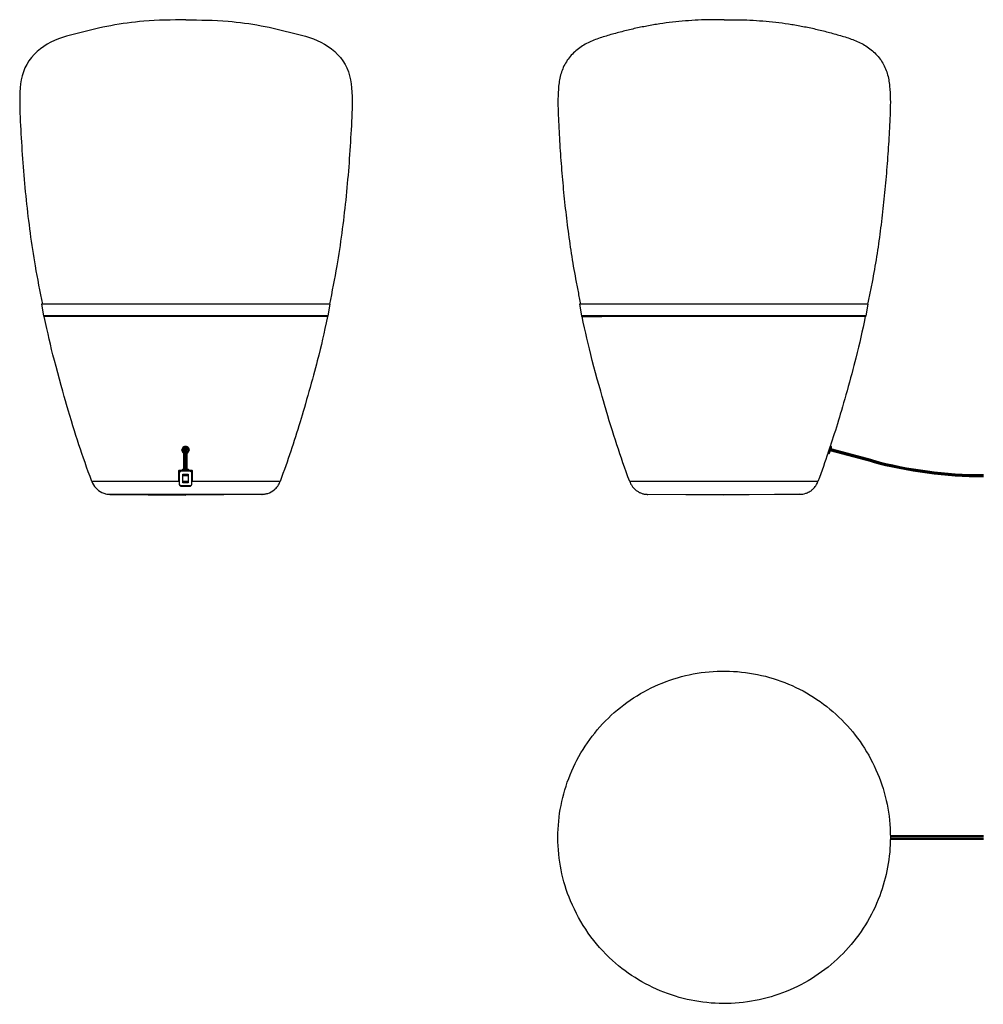
# Model space of a CAD drawing. Units: millimetres. Extents: x -1214 to 1724, y -314 to 1312.
# Drawn here: x -1214 to 378, y -314 to 1312 of the extents above; entities that cross this region are included whole.
import ezdxf

# ---------------------------------------------------------------- set-up
doc = ezdxf.new("R2010")
doc.units = ezdxf.units.MM
doc.layers.get('0').update_dxf_attribs({"lineweight": 30, "true_color": 0x99b4d1})
doc.layers.add('Vrstva0_', color=7, linetype='Continuous', lineweight=30, true_color=0x99b4d1)

msp = doc.modelspace()

# ---------------------------------------------------------------- linework, layer by layer
at = {"color": 158, "lineweight": -3, "true_color": 0x052548}
for p, q in [((-700.5, 841.8), (-1177.5, 841.8)), ((-1177.5, 841.8), (-1174.1, 822.6)), ((-703.8, 822.6), (-700.5, 841.8)), ((-289, 841.8), (-285.7, 822.6)), ((188, 841.8), (-289, 841.8)), ((184.6, 822.6), (188, 841.8)), ((-703.8, 822.6), (-1174.1, 822.6)), ((-704.8, 821.8), (-1173.1, 821.8)), ((184.6, 822.6), (-285.7, 822.6)), ((183.6, 821.8), (-284.7, 821.8)), ((-284.5, 821.8), (-251.7, 821.8)), ((105.2, 549.1), (-205.7, 548.9)), ((-1064.2, 527.9), (-939, 526.7)), ((-813.8, 527.9), (-939, 526.7)), ((-175.9, 527.8), (75.5, 528)), ((-50.2, 526.7), (-175.9, 527.8)), ((75.5, 528), (-50.2, 526.7))]:
    msp.add_line(p, q, dxfattribs=at)
for centre, radius, start, end in [((-1173.1, 822.8), 1, 190, 270.0001), ((-704.8, 822.8), 1, 269.9998, 350), ((-284.7, 822.8), 1, 191.6002, 268.3996), ((-279.5, 819.3), 2.5, 86.3174, 89.1817), ((183.6, 822.8), 1, 271.6, 348.3997)]:
    msp.add_arc(centre, radius, start, end, dxfattribs=at)
at = {"color": 254, "lineweight": -3, "true_color": 0xd9d9d9, "extrusion": (0, 0, -1)}
for centre, major_axis, start_param, end_param in [((-939.6, 605.6), (-4.5, 0), 5.401955, 5.455494), ((-939.6, 605.6), (-4.5, 0), 3.96928, 4.027262), ((-939.6, 602.9), (-5, 0), 2.390914, 2.477949)]:
    msp.add_ellipse(centre, major_axis=major_axis, ratio=0.945519, start_param=start_param, end_param=end_param, dxfattribs=at)
at = {"color": 158, "lineweight": -3, "true_color": 0x052548}
for points, knots in [([(-939, 1311.8), (-962.2, 1311.5), (-1003.7, 1311), (-1063.2, 1302.9), (-1116.4, 1290), (-1169.8, 1276.3), (-1211.4, 1234.4), (-1214.5, 1177.7), (-1211.6, 1123.5), (-1208.1, 1068.6), (-1203.1, 1014), (-1196.7, 959.5), (-1188.1, 902), (-1180.3, 862.9), (-1176, 841.8)], [0, 0, 0, 0, 0.0696081, 0.1245573, 0.1793952, 0.2342695, 0.2880736, 0.3426385, 0.3976146, 0.45247, 0.5073239, 0.5621869, 0.6170453, 0.6816555, 0.6816555, 0.6816555, 0.6816555]), ([(-939, 1311.8), (-915.7, 1311.5), (-874.2, 1311), (-814.7, 1302.9), (-761.5, 1290), (-708.1, 1276.3), (-666.5, 1234.4), (-663.4, 1177.7), (-666.3, 1123.5), (-669.8, 1068.6), (-674.8, 1014), (-681.2, 959.5), (-689.8, 902), (-697.6, 862.9), (-701.9, 841.8)], [0, 0, 0, 0, 0.0696082, 0.1245575, 0.1793955, 0.2342699, 0.2880741, 0.3426391, 0.3976153, 0.4524708, 0.5073248, 0.5621879, 0.6170464, 0.6816571, 0.6816571, 0.6816571, 0.6816571]), ([(-49.8, 1311.8), (-56.9, 1311.9), (-71.2, 1311.9), (-92.5, 1311.3), (-113.8, 1310), (-135.1, 1307.9), (-156.2, 1305.1), (-177.3, 1301.5), (-198.2, 1297.2), (-218.9, 1292.2), (-236.1, 1287.5), (-249.7, 1283.4), (-263.3, 1279), (-276.5, 1273.4), (-288.5, 1265.8), (-296.8, 1259), (-304.3, 1251.3), (-310.7, 1242.7), (-315.7, 1233.3), (-320.6, 1219.8), (-323.6, 1202.2), (-324.6, 1180.8), (-324.1, 1159.5), (-323.2, 1138.2), (-322, 1116.8), (-320.2, 1088.4), (-317.5, 1053), (-313.5, 1010.4), (-308.5, 968), (-302.6, 925.8), (-296.6, 890.7), (-291.2, 862.7), (-288.4, 848.8), (-286.9, 841.8)], [0, 0, 0, 0, 0.021347, 0.042694, 0.064041, 0.0853879, 0.1067349, 0.1280819, 0.1494289, 0.1707759, 0.1921229, 0.2027964, 0.2134699, 0.2348168, 0.2454903, 0.2561638, 0.2668373, 0.2775108, 0.2881843, 0.2988578, 0.3202048, 0.3415518, 0.3628988, 0.3842458, 0.4055927, 0.4269397, 0.4696337, 0.5123277, 0.5550216, 0.5977156, 0.6404096, 0.6617566, 0.6831036, 0.6831036, 0.6831036, 0.6831036]), ([(-49.8, 1311.8), (-42.7, 1311.9), (-28.5, 1311.9), (-7.1, 1311.3), (14.2, 1310), (35.4, 1307.9), (56.6, 1305.1), (77.7, 1301.5), (98.6, 1297.2), (119.3, 1292.2), (136.5, 1287.4), (150.1, 1283.4), (163.6, 1279), (176.9, 1273.4), (188.9, 1265.8), (197.2, 1259), (204.6, 1251.3), (211.1, 1242.7), (216.1, 1233.3), (221, 1219.8), (224, 1202.2), (225, 1180.8), (224.5, 1159.5), (223.5, 1138.1), (222.4, 1116.8), (220.6, 1088.4), (217.9, 1052.9), (213.9, 1010.4), (208.9, 968), (203, 925.7), (197, 890.7), (191.6, 862.7), (188.7, 848.8), (187.3, 841.8)], [0, 0, 0, 0, 0.0213475, 0.0426949, 0.0640424, 0.0853898, 0.1067373, 0.1280848, 0.1494322, 0.1707797, 0.1921271, 0.2028009, 0.2134746, 0.234822, 0.2454958, 0.2561695, 0.2668432, 0.277517, 0.2881907, 0.2988644, 0.3202119, 0.3415593, 0.3629068, 0.3842543, 0.4056017, 0.4269492, 0.4696441, 0.512339, 0.5550339, 0.5977289, 0.6404238, 0.6617712, 0.6831187, 0.6831187, 0.6831187, 0.6831187]), ([(-1094.4, 549), (-1110.6, 593.3), (-1121.1, 624.6), (-1139.9, 689.5), (-1149.5, 723), (-1163, 775.1), (-1166.9, 793.3), (-1172.9, 821.8)], [0, 0, 0, 0, 0.1414333, 0.1414333, 0.1767816, 0.1767816, 0.2126959, 0.2126959, 0.2126959, 0.2126959]), ([(-705, 821.8), (-711.1, 793), (-715, 774.8), (-729.2, 720.2), (-741.9, 675.3), (-760.9, 612.6), (-770, 585.9), (-783.5, 549)], [0.0001814, 0.0001814, 0.0001814, 0.0001814, 0.0885113, 0.0885113, 0.1818465, 0.1818465, 0.3015762, 0.3015762, 0.3015762, 0.3015762]), ([(-205.7, 548.9), (-221.9, 593.1), (-232.5, 624.5), (-251.3, 689.4), (-260.9, 722.9), (-274.8, 776.4), (-278.8, 795), (-284.5, 821.8)], [0, 0, 0, 0, 0.1414312, 0.1414312, 0.1767816, 0.1767816, 0.2146453, 0.2146453, 0.2146453, 0.2146453]), ([(183.4, 821.8), (178.1, 796.3), (174.3, 778.4), (159.7, 721.3), (146.6, 675.3), (134.4, 634.7), (130, 620.8), (125.5, 607.1)], [0.0003841, 0.0003841, 0.0003841, 0.0003841, 0.0789266, 0.0789266, 0.1762949, 0.1762949, 0.2364982, 0.2364982, 0.2364982, 0.2364982]), ([(-939, 607.1), (-938.9, 607.1), (-938.9, 607.1), (-938.7, 607.1), (-938.5, 607.1), (-938, 607), (-937.7, 607), (-936.9, 606.7), (-936.3, 606.4), (-935.4, 605.7), (-935.1, 605.3), (-934.8, 604.8)], [-0.016023343, -0.016023343, -0.016023343, -0.016023343, -0.015940208, -0.015940208, -0.015364686, -0.015364686, -0.01451114, -0.01451114, -0.012633427, -0.012633427, -0.010965814, -0.010965814, -0.010965814, -0.010965814]), ([(-950, 549.1), (-969.5, 549.1), (-988.8, 549.1), (-1026, 549.1), (-1043.8, 549.1), (-1071.9, 549.1), (-1082.4, 549), (-1092.4, 549), (-1094.3, 549), (-1094.4, 549)], [-6.211619, -6.211619, -6.211619, -6.211619, -5.832916, -5.832916, -5.410855, -5.410855, -4.988794, -4.988794, -4.710827, -4.710827, -4.710827, -4.710827]), ([(-1094.4, 549), (-1093, 545.1), (-1090.8, 541.5), (-1085.2, 535.3), (-1081.8, 532.8), (-1075.6, 529.9), (-1073.4, 529.2), (-1070.4, 528.5), (-1069.2, 528.3), (-1067.6, 528.1), (-1067, 528.1), (-1066.3, 528), (-1066.1, 528), (-1065.5, 528), (-1065.3, 528), (-1064.9, 527.9), (-1064.8, 527.9), (-1064.5, 527.9), (-1064.5, 527.9), (-1064.3, 527.9), (-1064.3, 527.9), (-1064.2, 527.9)], [0, 0, 0, 0, 0.01250092, 0.01250092, 0.02512509, 0.02512509, 0.03336724, 0.03336724, 0.03947139, 0.03947139, 0.04466893, 0.04466893, 0.04862649, 0.04862649, 0.05517699, 0.05517699, 0.06093872, 0.06093872, 0.06356271, 0.06356271, 0.06685132, 0.06685132, 0.06685132, 0.06685132]), ([(-783.5, 549), (-783.5, 549), (-784.8, 549), (-793.9, 549), (-808.6, 549.1), (-846.7, 549.1), (-868.8, 549.1), (-904.5, 549.1), (-916.8, 549.1), (-929.2, 549.1)], [-1.570705, -1.570705, -1.570705, -1.570705, -1.346437, -1.346437, -0.784713, -0.784713, -0.301813, -0.301813, -0.063084, -0.063084, -0.063084, -0.063084]), ([(-813.7, 527.9), (-813.6, 527.9), (-813.4, 527.9), (-813.2, 527.9), (-813.1, 527.9), (-812.8, 527.9), (-812.5, 528), (-811.9, 528), (-811.7, 528), (-811.2, 528), (-810.9, 528), (-810.1, 528.1), (-809.4, 528.2), (-807.6, 528.5), (-805.7, 528.8), (-800.1, 530.7), (-796.4, 532.6), (-790.9, 537.2), (-789, 539.3), (-785.7, 543.9), (-784.4, 546.4), (-783.5, 549)], [0, 0, 0, 0, 0.00428908, 0.00428908, 0.00747595, 0.00747595, 0.01332883, 0.01332883, 0.01611823, 0.01611823, 0.0186553, 0.0186553, 0.02277755, 0.02277755, 0.03317421, 0.03317421, 0.05077775, 0.05077775, 0.06199785, 0.06199785, 0.07321761, 0.07321761, 0.07321761, 0.07321761]), ([(-201, 540.4), (-200.5, 539.8), (-199.5, 538.5), (-197.3, 536.2), (-195.4, 534.7), (-194.1, 533.7)], [0, 0, 0, 0, 0.002416121, 0.004832241, 0.009664483, 0.009664483, 0.009664483, 0.009664483]), ([(93.7, 533.9), (95.2, 535), (96.6, 536.2), (98.8, 538.5), (99.8, 539.5), (100.6, 540.6)], [0.019454445, 0.019454445, 0.019454445, 0.019454445, 0.025001246, 0.025001246, 0.029171207, 0.029171207, 0.029171207, 0.029171207]), ([(100.6, 540.6), (101.2, 541.4), (101.7, 542.1), (103.4, 544.9), (104.4, 547), (105.2, 549.1)], [0.029171207, 0.029171207, 0.029171207, 0.029171207, 0.031938934, 0.031938934, 0.038876622, 0.038876622, 0.038876622, 0.038876622]), ([(-1064.2, 527.9), (-1065.4, 527.9), (-1064, 528), (-1055, 528), (-1046.4, 528), (-1023.7, 528), (-1009.3, 528), (-976.5, 528), (-957.7, 528), (-939, 528)], [4.623081, 4.623081, 4.623081, 4.623081, 4.988794, 4.988794, 5.410855, 5.410855, 5.832916, 5.832916, 6.283185, 6.283185, 6.283185, 6.283185]), ([(-939, 528), (-926.4, 528), (-913.6, 528), (-882.2, 528), (-864.3, 528), (-833.5, 528), (-821.6, 528), (-813.5, 528), (-812.6, 527.9), (-813.7, 527.9)], [0, 0, 0, 0, 0.301813, 0.301813, 0.784713, 0.784713, 1.346437, 1.346437, 1.658397, 1.658397, 1.658397, 1.658397]), ([(-194.1, 533.7), (-192.8, 532.8), (-190.7, 531.5), (-187.7, 530.2), (-186.2, 529.6), (-185.4, 529.4)], [0, 0, 0, 0, 0.004861654, 0.007292481, 0.009723309, 0.009723309, 0.009723309, 0.009723309]), ([(85, 529.6), (85.9, 529.9), (86.8, 530.2), (89.7, 531.5), (91.8, 532.6), (93.7, 533.9)], [0.009730529, 0.009730529, 0.009730529, 0.009730529, 0.012500623, 0.012500623, 0.019454445, 0.019454445, 0.019454445, 0.019454445]), ([(-324.4, -38.6), (-324.4, -3.1), (-317.5, 32), (-290.7, 97.9), (-270.9, 128.1), (-220.8, 179.2), (-191, 199.6), (-125.4, 227.8), (-90.1, 235.4), (-18.6, 236.5), (17, 230.1), (83.5, 204.1), (114, 184.7), (165.7, 135.3), (186.5, 105.8), (215.6, 40.4), (223.6, 5.3), (224.7, -33.2), (224.8, -35.9), (224.8, -38.6)], [0.1081606, 0.1081606, 0.1081606, 0.1081606, 0.2145196, 0.2145196, 0.3217793, 0.3217793, 0.4290391, 0.4290391, 0.5362989, 0.5362989, 0.6435587, 0.6435587, 0.7508184, 0.7508184, 0.8580782, 0.8580782, 0.965338, 0.965338, 0.9734507, 0.9734507, 0.9734507, 0.9734507]), ([(224.8, -38.6), (224.8, -71.6), (218.8, -104.4), (194.6, -168.8), (175.6, -199.4), (126.9, -251.8), (97.6, -273), (32.7, -302.9), (-2.4, -311.4), (-73.8, -314.4), (-109.5, -309), (-176.7, -284.7), (-207.7, -266.1), (-249.2, -228.5), (-262.6, -213.3), (-285.9, -180.2), (-295.7, -162.4), (-303.5, -143.7), (-317.2, -110.6), (-324.3, -75.2), (-324.4, -39.2), (-324.4, -38.9), (-324.4, -38.6)], [0.9734507, 0.9734507, 0.9734507, 0.9734507, 1.0725978, 1.0725978, 1.1798576, 1.1798576, 1.2871173, 1.2871173, 1.3943771, 1.3943771, 1.5016369, 1.5016369, 1.6088967, 1.6088967, 1.6696262, 1.6696262, 1.7303558, 1.7303558, 1.7303558, 1.8376156, 1.8376156, 1.8385165, 1.8385165, 1.8385165, 1.8385165])]:
    msp.add_open_spline(points, degree=3, knots=knots, dxfattribs=at)
for points in [[(122, 596.8), (117, 581.8), (111.6, 566.6), (105.2, 549.1)], [(-205.7, 548.9), (-205.4, 548.1), (-204.8, 546.6), (-203.7, 544.4), (-202.5, 542.4), (-201.5, 541), (-201, 540.4)], [(-1063.5, 527.9), (-1063.8, 527.9), (-1064, 527.9), (-1064.2, 527.9)], [(-813.7, 527.9), (-813.8, 527.9), (-813.9, 527.9), (-814, 527.9)], [(-185.4, 529.4), (-184.7, 529.1), (-183.1, 528.7), (-180.7, 528.2), (-178.3, 527.9), (-176.7, 527.9), (-175.9, 527.8)], [(-175.9, 527.8), (-175.9, 527.8), (-175.9, 527.8), (-175.9, 527.8)], [(75.5, 528), (78.7, 528.1), (81.9, 528.6), (85, 529.6)]]:
    msp.add_open_spline(points, degree=3, dxfattribs=at)
at = {"layer": 'Vrstva0_', "color": 254, "lineweight": -3, "true_color": 0xd9d9d9}
for p, q in [((-942.5, 583.3), (-942.5, 602.8)), ((-941, 584.7), (-941, 603.9)), ((-938.3, 584.7), (-938.3, 603.9)), ((-936.8, 583.3), (-936.8, 602.8)), ((125.6, 607.2), (121.7, 595.8)), ((123, 595.4), (126.9, 606.7)), ((124.3, 596), (127.5, 605.5)), ((125.3, 606.2), (125.2, 606.3)), ((126.9, 606.7), (125.6, 607.2)), ((195, 584.7), (126.7, 603)), ((-945.6, 601.1), (-945.6, 601.5)), ((-933.6, 601.5), (-933.6, 601.1)), ((121.7, 595.8), (123, 595.4)), ((194.2, 581.5), (125.6, 599.9)), ((194.6, 583), (126.1, 601.3)), ((194.6, 583.3), (126.2, 601.6)), ((-942.5, 568.9), (-942.5, 583.3)), ((-938.3, 584.7), (-941, 584.7)), ((-941, 569), (-941, 584.7)), ((-938.3, 569), (-938.3, 584.7)), ((-936.8, 568.9), (-936.8, 583.3)), ((194.2, 581.5), (194.6, 583)), ((195, 584.7), (194.6, 583.3)), ((-951.3, 566.3), (-951.3, 559.7)), ((-951.3, 559.7), (-950, 559.7)), ((-951.3, 559.6), (-950, 559.6)), ((-951.3, 559.6), (-951.3, 551.7)), ((-948.3, 567.3), (-950.3, 567.3)), ((-950.3, 559.7), (-950, 559.7)), ((-950, 563), (-949.5, 563)), ((-950, 563), (-950, 545.2)), ((-949.5, 545.2), (-949.5, 563)), ((-948.3, 567.3), (-948.3, 567.2)), ((-946, 566.5), (-946, 567)), ((-933.2, 567), (-946, 567)), ((-946, 566.5), (-933.2, 566.5)), ((-944.1, 546.9), (-944.1, 561.3)), ((-944.1, 561.3), (-935.1, 561.3)), ((-942.9, 560.1), (-944.1, 560.1)), ((-944.1, 559.1), (-943.8, 559.1)), ((-943.8, 559.1), (-935.3, 559.1)), ((-943.8, 549.1), (-943.8, 559.1)), ((-942.9, 561.3), (-942.9, 560.1)), ((-942.9, 559.1), (-942.9, 560.1)), ((-939.5, 569.1), (-939.7, 569.1)), ((-936.2, 561.3), (-936.2, 560.1)), ((-936.2, 559.1), (-936.2, 560.1)), ((-935.1, 560.1), (-936.2, 560.1)), ((-935.3, 559.1), (-935.3, 549.1)), ((-935.3, 559.1), (-935.1, 559.1)), ((-935.1, 561.3), (-935.1, 546.9)), ((-933.2, 567), (-933.2, 566.5)), ((-930.9, 567.3), (-930.9, 567.2)), ((-929, 567.3), (-930.9, 567.3)), ((-929.2, 563), (-929.7, 563)), ((-929.7, 563), (-929.7, 545.2)), ((-929.2, 545.2), (-929.2, 563)), ((-928, 559.7), (-929.2, 559.7)), ((-929, 559.7), (-929.2, 559.7)), ((-928, 559.6), (-929.2, 559.6)), ((-928, 559.7), (-928, 566.3)), ((-928, 551.7), (-928, 559.6)), ((-951.3, 551.7), (-950, 551.7)), ((-950.3, 550.7), (-950, 550.7)), ((-950, 545.2), (-949.5, 545.2)), ((-946, 541.2), (-946, 541.7)), ((-933.2, 541.7), (-946, 541.7)), ((-946, 541.2), (-933.2, 541.2)), ((-942.9, 549.1), (-944.1, 549.1)), ((-944.1, 548.1), (-942.9, 548.1)), ((-935.1, 546.9), (-944.1, 546.9)), ((-935.3, 549.1), (-943.8, 549.1)), ((-942.9, 549.1), (-942.9, 548.1)), ((-942.9, 546.9), (-942.9, 548.1)), ((-936.2, 549.1), (-936.2, 548.1)), ((-935.1, 549.1), (-936.2, 549.1)), ((-936.2, 548.1), (-935.1, 548.1)), ((-936.2, 546.9), (-936.2, 548.1)), ((-933.2, 541.2), (-933.2, 541.7)), ((-929.2, 545.2), (-929.7, 545.2)), ((-928, 551.7), (-929.2, 551.7)), ((-929, 550.7), (-929.2, 550.7)), ((378.4, -42.1), (224.7, -42.1)), ((378.4, -36.4), (224.8, -36.4)), ((378.4, -37.9), (224.8, -37.9)), ((378.4, -40.6), (224.8, -40.6))]:
    msp.add_line(p, q, dxfattribs=at)
at = {"layer": 'Vrstva0_', "color": 158, "lineweight": -3, "true_color": 0x052548}
msp.add_line((125, 605.8), (125.1, 605.7), dxfattribs=at)
at = {"layer": 'Vrstva0_', "color": 48, "lineweight": -3, "true_color": 0x483f05}
for p, q in [((-942.7, 559.8), (-942.7, 561.2)), ((-942.7, 561.2), (-939.6, 561.2)), ((-942.7, 559.8), (-942.7, 559.5)), ((-936.4, 559.8), (-942.7, 559.8)), ((-942.7, 559.5), (-936.4, 559.5)), ((-942.7, 559.1), (-942.7, 559.5)), ((-939.6, 561.2), (-936.4, 561.2)), ((-936.4, 561.2), (-936.4, 559.8)), ((-936.4, 559.8), (-936.4, 559.5)), ((-936.4, 559.1), (-936.4, 559.5)), ((-942.7, 549.1), (-942.7, 548.7)), ((-942.7, 548.4), (-942.7, 548.7)), ((-936.4, 548.7), (-942.7, 548.7)), ((-942.7, 547), (-942.7, 548.4)), ((-942.7, 548.4), (-936.4, 548.4)), ((-939.6, 547), (-942.7, 547)), ((-936.4, 547), (-939.6, 547)), ((-936.4, 549.1), (-936.4, 548.7)), ((-936.4, 548.4), (-936.4, 548.7)), ((-936.4, 548.4), (-936.4, 547))]:
    msp.add_line(p, q, dxfattribs=at)
at = {"layer": 'Vrstva0_', "color": 254, "lineweight": -3, "true_color": 0xd9d9d9}
for centre, radius, start, end in [((126.6, 605.8), 1, 342.7996, 69.1999), ((123.3, 596.3), 1, 252.7999, 339.2003), ((378.4, 1268.9), 711.7, 255, 270), ((378.4, 1268.9), 709.9, 255, 270), ((378.4, 1268.9), 710.2, 255, 270), ((378.4, 1268.9), 708.4, 255, 270), ((-948.3, 567), 0.3, 53.7857, 89.9997), ((-939.7, 562.8), 7.88, 132.5652, 146.5966), ((-941.3, 558.8), 1.5, 159.3675, 168.455), ((-937.8, 558.8), 1.5, 11.545, 20.6295), ((-939.5, 562.8), 7.88, 32.7343, 47.4348), ((-930.9, 567), 0.3, 90.0004, 126.5673), ((-950.3, 551.7), 1, 180.001, 269.9999), ((-929, 551.7), 1, 269.9996, 359.999)]:
    msp.add_arc(centre, radius, start, end, dxfattribs=at)
for centre, major_axis, ratio, start_param, end_param in [((-939.6, 601.5), (6, 0), 0.945519, 0, 3.141593), ((-939.6, 601.1), (6, 0), 0.945519, 0, 3.141593), ((-939.6, 600.7), (3.58, 0), 0.945519, 5.628205, 10.072793), ((-941, 583.3), (1.5, 0), 0.965926, 1.570796, 3.141593), ((-938.3, 583.3), (1.5, 0), 0.965926, 0, 1.570796), ((-939.7, 569), (-0.0707, 0.0785), 0.890512, 5.58922, 6.789153), ((-939.5, 569), (0.0707, 0.0785), 0.890512, 5.776045, 6.97715)]:
    msp.add_ellipse(centre, major_axis=major_axis, ratio=ratio, start_param=start_param, end_param=end_param, dxfattribs=at)
at = {"layer": 'Vrstva0_', "color": 254, "lineweight": -3, "true_color": 0xd9d9d9, "extrusion": (0, 0, -1)}
for centre, major_axis, ratio, start_param, end_param in [((-939.6, 600.7), (-5, 0), 0.945519, 5.322125, 10.389819), ((-939.6, 603.8), (-3.58, 0), 0.945519, 5.635171, 5.818136), ((-939.6, 603.8), (-3.58, 0), 0.945519, 3.606639, 3.796573), ((-948.3, 566.9), (-0.3, 0), 0.999842, 1.570796, 1.953484), ((-930.9, 566.9), (-0.3, 0), 0.999842, 1.068417, 1.570796)]:
    msp.add_ellipse(centre, major_axis=major_axis, ratio=ratio, start_param=start_param, end_param=end_param, dxfattribs=at)
at = {"layer": 'Vrstva0_', "color": 254, "lineweight": -3, "true_color": 0xd9d9d9, "extrusion": (-7.02132e-15, -3.71353e-15, -1)}
for centre, major_axis, ratio, start_param, end_param in [((-946, 563), (-2.01, 2.9), 0.992425, 5.323725, 6.887392), ((-933.2, 563), (2.01, 2.9), 0.992425, 5.678979, 7.242646), ((-946, 545.2), (-2.01, -2.9), 0.992405, 5.679907, 7.243561), ((-933.2, 545.2), (2.01, -2.9), 0.992405, 5.32281, 6.886463)]:
    msp.add_ellipse(centre, major_axis=major_axis, ratio=ratio, start_param=start_param, end_param=end_param, dxfattribs=at)
at = {"layer": 'Vrstva0_', "color": 158, "lineweight": -3, "true_color": 0x052548}
msp.add_open_spline([(-935.8, 606), (-935.8, 605.9), (-935.7, 605.9), (-935.7, 605.8)], degree=3, dxfattribs=at)
at = {"layer": 'Vrstva0_', "color": 254, "lineweight": -3, "true_color": 0xd9d9d9}
for points, knots in [([(-945.6, 601.1), (-945.6, 601), (-945.6, 600.9), (-945.6, 600.5), (-945.5, 600), (-945.3, 599.2), (-945.2, 598.8), (-945, 598.5), (-944.6, 597.8), (-944.1, 597.2), (-943.2, 596.4), (-942.8, 596.2), (-942.5, 596)], [0.034868671, 0.034868671, 0.034868671, 0.034868671, 0.035051537, 0.035051537, 0.036353343, 0.036353343, 0.03766226, 0.03766226, 0.03766226, 0.040001746, 0.040001746, 0.041297805, 0.041297805, 0.041297805, 0.041297805]), ([(-936.8, 596), (-936.1, 596.3), (-935.6, 596.8), (-934.6, 597.9), (-934.2, 598.5), (-933.7, 599.8), (-933.6, 600.4), (-933.6, 601.1)], [0.04724382, 0.04724382, 0.04724382, 0.04724382, 0.049410653, 0.049410653, 0.051725369, 0.051725369, 0.053697199, 0.053697199, 0.053697199, 0.053697199]), ([(-950.3, 567.3), (-950.4, 567.3), (-950.5, 567.2), (-950.8, 567.1), (-950.9, 567.1), (-951.1, 566.9), (-951.1, 566.8), (-951.2, 566.6), (-951.2, 566.5), (-951.2, 566.4), (-951.3, 566.3), (-951.3, 566.3)], [0, 0, 0, 0, 0.000390644, 0.000390644, 0.000781289, 0.000781289, 0.001171933, 0.001171933, 0.001373374, 0.001373374, 0.001574814, 0.001574814, 0.001574814, 0.001574814]), ([(-951.3, 566.3), (-951.1, 566.2), (-950.8, 566), (-950.4, 565.8), (-950.2, 565.6), (-949.8, 565.4), (-949.5, 565.3), (-949.3, 565.2)], [-0.03167743, -0.03167743, -0.03167743, -0.03167743, -0.02668768, -0.0241928, -0.02169793, -0.01920305, -0.0142133, -0.0142133, -0.0142133, -0.0142133]), ([(-948.4, 566.2), (-948.6, 566.3), (-948.8, 566.4), (-949.2, 566.6), (-949.5, 566.8), (-949.8, 567), (-950.1, 567.2), (-950.3, 567.3)], [0.01433882, 0.01433882, 0.01433882, 0.01433882, 0.01929271, 0.02176965, 0.0242466, 0.02672354, 0.03167743, 0.03167743, 0.03167743, 0.03167743]), ([(-946, 567), (-946.5, 567), (-947.1, 566.9), (-948, 566.5), (-948.5, 566.2), (-949.2, 565.5), (-949.5, 565), (-949.8, 564.3), (-949.9, 564), (-950, 563.5), (-950, 563.2), (-950, 563)], [0, 0, 0, 0, 0.00156291, 0.00156291, 0.003117029, 0.003117029, 0.004670312, 0.004670312, 0.005476993, 0.005476993, 0.006283412, 0.006283412, 0.006283412, 0.006283412]), ([(-948.3, 567.2), (-948.3, 567.2), (-948.3, 567.2), (-948.2, 567.2), (-947.7, 567.1), (-946.5, 567), (-946, 567), (-945.4, 567)], [-0.027821545, -0.027821545, -0.027821545, -0.027821545, -0.027411787, -0.027411787, -0.022771043, -0.022771043, -0.020593526, -0.020593526, -0.020593526, -0.020593526]), ([(-931, 567.2), (-931, 567.2), (-931.1, 567.2), (-931.2, 567.2), (-931.2, 567.2), (-931.3, 567.2), (-931.5, 567.1), (-931.7, 567.1), (-931.9, 567.1), (-932.2, 567.1), (-932.5, 567.1), (-932.9, 567), (-933.5, 567), (-934.1, 567), (-934.9, 566.9), (-935.9, 566.9), (-937.1, 566.8), (-938.4, 566.8), (-939.6, 566.8), (-940.8, 566.8), (-942.1, 566.8), (-943.3, 566.9), (-944.3, 566.9), (-945.1, 567), (-945.7, 567), (-946.3, 567), (-946.7, 567.1), (-947, 567.1), (-947.3, 567.1), (-947.5, 567.1), (-947.7, 567.1), (-947.9, 567.2), (-948, 567.2), (-948.1, 567.2), (-948.2, 567.2), (-948.2, 567.2)], [0.00063578, 0.00063578, 0.00063578, 0.00063578, 0.00068474, 0.00073371, 0.00078267, 0.00083164, 0.00092957, 0.0010275, 0.00122337, 0.00141923, 0.0016151, 0.00181096, 0.00220269, 0.00259441, 0.00298614, 0.0037696, 0.00455305, 0.00533651, 0.00611996, 0.00690341, 0.00768687, 0.00847032, 0.00925378, 0.00964551, 0.01003723, 0.01042896, 0.01062482, 0.01082069, 0.01101655, 0.01121242, 0.01131035, 0.01140828, 0.01150621, 0.01155518, 0.01160414, 0.01160414, 0.01160414, 0.01160414]), ([(-945, 568.6), (-945, 568.6), (-944.9, 568.6), (-944.8, 568.6), (-944.7, 568.6), (-944.6, 568.6), (-944.5, 568.7), (-944.2, 568.7), (-943.9, 568.7), (-943.4, 568.8), (-942.9, 568.9), (-942.4, 568.9), (-942, 569), (-941.7, 569), (-941.3, 569), (-940.9, 569), (-940.4, 569.1), (-940.1, 569.1), (-939.8, 569.1)], [-0.008574424, -0.008574424, -0.008574424, -0.008574424, -0.008424848, -0.008275273, -0.008125698, -0.007976122, -0.007676972, -0.007377821, -0.00677952, -0.006181218, -0.004984616, -0.004386314, -0.003788013, -0.003189712, -0.00259141, -0.001993109, -0.001394808, -0.000198205, -0.000198205, -0.000198205, -0.000198205]), ([(-939.6, 569.1), (-939.9, 569.1), (-940.4, 569.1), (-941, 569), (-941.5, 569), (-941.9, 569), (-942.3, 568.9), (-942.8, 568.9), (-943.3, 568.8), (-943.9, 568.8), (-944.2, 568.7), (-944.4, 568.7), (-944.6, 568.6), (-944.7, 568.6), (-944.8, 568.6), (-944.9, 568.6), (-945, 568.6), (-945, 568.6)], [-0.017292552, -0.017292552, -0.017292552, -0.017292552, -0.016047105, -0.014801658, -0.014178935, -0.013556211, -0.012933488, -0.012310764, -0.011065318, -0.010442594, -0.009819871, -0.009508509, -0.009197147, -0.009041466, -0.008885785, -0.008730105, -0.008574424, -0.008574424, -0.008574424, -0.008574424]), ([(-934.2, 568.6), (-934.2, 568.6), (-934.3, 568.6), (-934.4, 568.6), (-934.5, 568.6), (-934.6, 568.6), (-934.8, 568.7), (-935, 568.7), (-935.3, 568.8), (-935.9, 568.8), (-936.4, 568.9), (-936.9, 568.9), (-937.3, 569), (-937.7, 569), (-938.1, 569), (-938.4, 569), (-939, 569.1), (-939.3, 569.1), (-939.6, 569.1)], [-0.008574424, -0.008574424, -0.008574424, -0.008574424, -0.008421309, -0.008268194, -0.00811508, -0.007961965, -0.007655735, -0.007349506, -0.006737047, -0.006124588, -0.004899671, -0.004287212, -0.003674753, -0.003062294, -0.002449835, -0.001837377, -0.001224918, 0, 0, 0, 0]), ([(-939.4, 569.1), (-939, 569.1), (-938.6, 569), (-937.8, 569), (-937.3, 569), (-936.3, 568.9), (-935.8, 568.8), (-935.1, 568.7), (-934.8, 568.7), (-934.6, 568.6)], [-0.017087827, -0.017087827, -0.017087827, -0.017087827, -0.015825228, -0.015825228, -0.014347829, -0.014347829, -0.012323419, -0.012323419, -0.010735949, -0.010735949, -0.010735949, -0.010735949]), ([(-933.8, 567), (-933.2, 567), (-932.7, 567), (-931.5, 567.1), (-931, 567.2), (-930.9, 567.2), (-930.9, 567.2), (-930.9, 567.2)], [-0.00784221, -0.00784221, -0.00784221, -0.00784221, -0.005664631, -0.005664631, -0.001023887, -0.001023887, -0.000614129, -0.000614129, -0.000614129, -0.000614129]), ([(-929.2, 563), (-929.2, 563.5), (-929.3, 564), (-929.7, 565), (-930, 565.4), (-930.7, 566.2), (-931.1, 566.5), (-932.1, 566.9), (-932.6, 567), (-933.2, 567)], [0, 0, 0, 0, 0.001573991, 0.001573991, 0.003136017, 0.003136017, 0.004689841, 0.004689841, 0.006288034, 0.006288034, 0.006288034, 0.006288034]), ([(-929, 567.3), (-929.1, 567.2), (-929.4, 567), (-929.7, 566.8), (-930, 566.6), (-930.4, 566.4), (-930.6, 566.3), (-930.8, 566.2)], [0.03181456, 0.03181456, 0.03181456, 0.03181456, 0.03675269, 0.03922175, 0.04169082, 0.04415988, 0.04909801, 0.04909801, 0.04909801, 0.04909801]), ([(-929.8, 565.2), (-929.7, 565.3), (-929.4, 565.4), (-929, 565.6), (-928.8, 565.8), (-928.4, 566), (-928.1, 566.2), (-928, 566.3)], [-0.04920913, -0.04920913, -0.04920913, -0.04920913, -0.04423926, -0.04175432, -0.03926938, -0.03678444, -0.03181456, -0.03181456, -0.03181456, -0.03181456]), ([(-928, 566.3), (-928, 566.4), (-928, 566.5), (-928.1, 566.8), (-928.2, 566.9), (-928.3, 567.1), (-928.4, 567.1), (-928.6, 567.2), (-928.7, 567.2), (-928.8, 567.2), (-928.9, 567.3), (-929, 567.3)], [0, 0, 0, 0, 0.000390644, 0.000390644, 0.000781289, 0.000781289, 0.001171933, 0.001171933, 0.001373374, 0.001373374, 0.001574814, 0.001574814, 0.001574814, 0.001574814]), ([(-950, 545.2), (-950, 544.6), (-949.9, 544.1), (-949.5, 543.2), (-949.2, 542.7), (-948.5, 542), (-948.1, 541.7), (-947.1, 541.3), (-946.6, 541.2), (-946, 541.2)], [0, 0, 0, 0, 0.001574048, 0.001574048, 0.003136099, 0.003136099, 0.00468991, 0.00468991, 0.006288021, 0.006288021, 0.006288021, 0.006288021]), ([(-933.2, 541.2), (-932.6, 541.2), (-932.1, 541.3), (-931.2, 541.7), (-930.7, 542), (-930, 542.7), (-929.7, 543.1), (-929.4, 543.8), (-929.3, 544.1), (-929.2, 544.6), (-929.2, 544.9), (-929.2, 545.2)], [0, 0, 0, 0, 0.001562883, 0.001562883, 0.003116966, 0.003116966, 0.004670234, 0.004670234, 0.005476946, 0.005476946, 0.006283393, 0.006283393, 0.006283393, 0.006283393])]:
    msp.add_open_spline(points, degree=3, knots=knots, dxfattribs=at)

doc.saveas('drawing.dxf')
